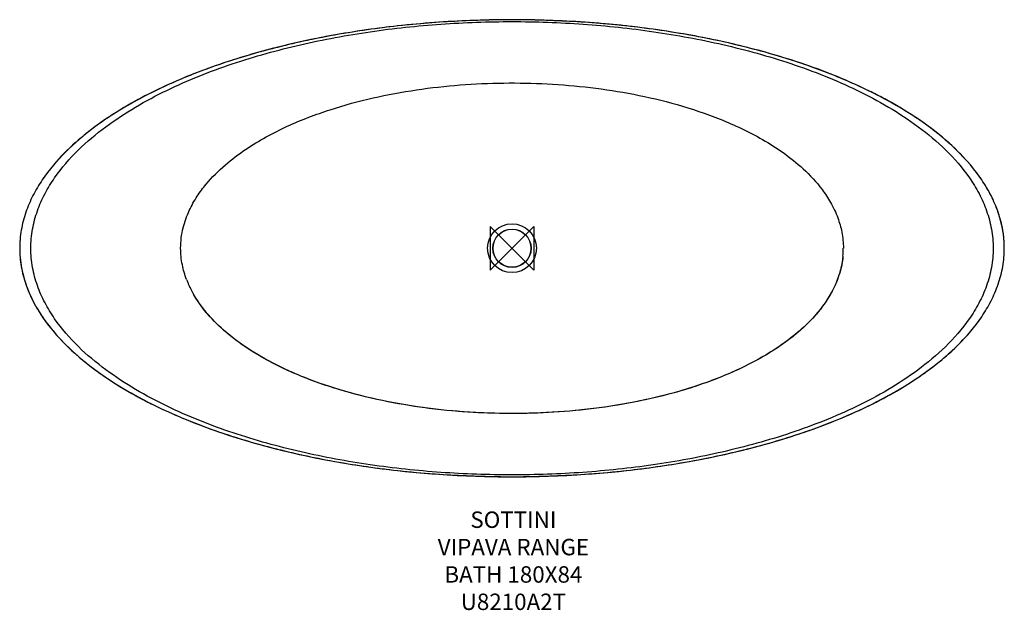
# Model space of a CAD drawing. Units: millimetres. Extents: x -900 to 900, y -661 to 417.
import ezdxf

# ---------------------------------------------------------------- set-up
doc = ezdxf.new("R2010")
doc.units = ezdxf.units.MM
for name, color, linetype in [('DETAIL', 2, 'Continuous'), ('Origin', 6, 'Continuous'), ('Text', 7, 'Continuous')]:
    doc.layers.add(name, color=color, linetype=linetype)
doc.styles.add('Fastrack', font='simplex.shx')

# ---------------------------------------------------------------- blocks, each defined once
blk = doc.blocks.new('ORIGIN')
at = {"layer": 'Origin'}
blk.add_lwpolyline([(-20, 20), (-20, -20), (20, 20), (20, -20)], close=True, dxfattribs=at)

msp = doc.modelspace()

# ---------------------------------------------------------------- linework, layer by layer
at = {"layer": 'DETAIL'}
for radius in [44.6, 35, 34.7]:
    msp.add_circle((0, 0), radius, dxfattribs=at)
for centre, radius, start, end in [((571.1, -72.7), 349.1, 40.1217, 41.1749), ((583.8, -62.2), 332.6, 36.7893, 40.1367), ((628.6, -31.5), 278.3, 30.5387, 31.5553), ((644.6, -22.3), 259.8, 26.567, 30.5703), ((658.3, -15.3), 244.4, 25.3199, 26.534), ((685.8, -3.8), 214.5, 10.7499, 21.3696), ((694.2, -2), 206, 8.8421, 10.6948), ((706.5, -0.1), 193.6, 5.0789, 8.8638), ((-717.2, -0.7), 182.8, 179.7924, 185.0246), ((453.7, 0), 152, 354.5614, 359.993), ((455.1, -0.1), 150.6, 354.5413, 0.0239), ((716.3, 0.8), 183.7, 359.7464, 5.0586), ((726.2, -1.6), 173.8, 355.0369, 0.5112), ((-423.7, 8.1), 183.2, 200.8443, 204.335), ((-424.1, 7.9), 182.8, 200.8407, 204.3396), ((-416.8, 11.2), 190.8, 204.3367, 206.2089), ((-418.2, 10.5), 189.3, 204.3252, 206.2131)]:
    msp.add_arc(centre, radius, start, end, dxfattribs=at)
for points, knots in [([(0, 417.5), (-44.6, 417.5), (-133.7, 414.4), (-244.6, 402.8), (-332.6, 388.4), (-398.1, 374.9), (-463, 358.6), (-526.9, 339.1), (-589.8, 316.1), (-651, 289.2), (-710.1, 257.7), (-766, 220.9), (-817.1, 177.6), (-853.5, 135), (-876.4, 96.7), (-889.6, 65.9), (-898.1, 33.4), (-900, 11.1), (-900, 0)], [0, 0, 0, 0, 0.125026, 0.250049, 0.31257, 0.375091, 0.437611, 0.500129, 0.562646, 0.625158, 0.687666, 0.750162, 0.812636, 0.875065, 0.906309, 0.937545, 0.968775, 1, 1, 1, 1]), ([(-879.6, 0), (-879.6, 11.7), (-877.5, 34.9), (-868.5, 68.6), (-854.5, 100), (-830.9, 138.4), (-794.2, 180.5), (-743.5, 222.9), (-688.8, 258.7), (-631.5, 289.1), (-572.3, 315.1), (-491.3, 344.8), (-387, 373.6), (-259.2, 397.2), (-130, 411), (-43.3, 414), (0, 414)], [0, 0, 0, 0, 0.033351, 0.066452, 0.099225, 0.131462, 0.195149, 0.257703, 0.320063, 0.381725, 0.443206, 0.504863, 0.62851, 0.752206, 0.876092, 1, 1, 1, 1]), ([(0, 417.5), (-18.6, 417.3), (-55.9, 416.7), (-111.7, 414.4), (-167.4, 410.5), (-223, 404.8), (-278.4, 397.2), (-333.6, 388.2), (-388.3, 377), (-442.6, 363.9), (-496.4, 348.7), (-549.5, 331.1), (-601.6, 311), (-652.6, 288.2), (-702.1, 262), (-749.4, 232.3), (-793.8, 198.2), (-820.6, 172.2), (-832.9, 158.2)], [0, 0, 0, 0, 0.062505, 0.125007, 0.187513, 0.250019, 0.312529, 0.375036, 0.437543, 0.50005, 0.562556, 0.625061, 0.687565, 0.750065, 0.812563, 0.875055, 0.937536, 1, 1, 1, 1]), ([(833.9, 157.1), (821.6, 171.1), (801.5, 190.7), (772.7, 214.4), (750.1, 231), (726.8, 246.5), (702.9, 261), (678.4, 274.5), (645.1, 291.5), (602.6, 310.6), (550.3, 330.8), (497.2, 348.5), (443.3, 363.7), (388.9, 376.8), (334.1, 388.1), (278.9, 397.2), (232.6, 403.5), (195.6, 407.7), (158.4, 411.1), (111.9, 414.3), (56, 416.7), (18.7, 417.3), (0, 417.5)], [0, 0, 0, 0, 0.062459, 0.093709, 0.124958, 0.156211, 0.187461, 0.218714, 0.249966, 0.312463, 0.374964, 0.437466, 0.499968, 0.562473, 0.624977, 0.687481, 0.749989, 0.781241, 0.812495, 0.874999, 0.937498, 1, 1, 1, 1]), ([(900, 0), (900, 11.1), (898.1, 33.4), (889.6, 65.9), (876.4, 96.7), (853.5, 135), (817.1, 177.6), (766, 220.9), (710.1, 257.7), (651, 289.2), (589.8, 316.1), (526.9, 339.1), (463, 358.6), (398.1, 374.9), (332.6, 388.4), (244.6, 402.8), (133.7, 414.4), (44.6, 417.5), (0, 417.5)], [0, 0, 0, 0, 0.031225, 0.062455, 0.093692, 0.124935, 0.187364, 0.249838, 0.312334, 0.374841, 0.437354, 0.49987, 0.562388, 0.624908, 0.687429, 0.74995, 0.874973, 1, 1, 1, 1]), ([(0, 414), (43.4, 414), (130, 411), (259, 397.2), (386.1, 373.8), (490, 345.2), (571.2, 315.6), (630.9, 289.4), (688.6, 258.8), (743.4, 223), (794.2, 180.6), (830.9, 138.4), (854.5, 100), (868.4, 68.6), (877.5, 35), (879.6, 11.7), (879.6, 0)], [0, 0, 0, 0, 0.124126, 0.247791, 0.370655, 0.493589, 0.555549, 0.617633, 0.679814, 0.742159, 0.804761, 0.868536, 0.900925, 0.933625, 0.96644, 1, 1, 1, 1]), ([(-605.8, 0), (-605.8, 12.6), (-602.7, 36.3), (-591.3, 68.2), (-576.5, 94.6), (-555.1, 123.3), (-525.6, 152.5), (-488.1, 180.7), (-449.9, 203.8), (-411.2, 223.1), (-372.1, 239.5), (-320.1, 257.8), (-254.4, 275.7), (-174.9, 290.3), (-95.1, 299.2), (-15.2, 302.7), (64.3, 301.1), (143.7, 294.4), (223.1, 282.2), (302.6, 263.5), (368.2, 241.5), (420, 219), (458.6, 198.9), (496.7, 174.8), (534, 145.1), (563, 114), (583.4, 83.3), (592, 65.2), (595.5, 55.5)], [0, 0, 0, 0, 0.026721, 0.050402, 0.07156, 0.090979, 0.12638, 0.159343, 0.190683, 0.221237, 0.251313, 0.280815, 0.338658, 0.395784, 0.452749, 0.509428, 0.565738, 0.622007, 0.678754, 0.736551, 0.795575, 0.825794, 0.856593, 0.88819, 0.921552, 0.957848, 0.977969, 1, 1, 1, 1]), ([(595.5, 55.5), (598.7, 47.1), (603.9, 28.8), (605.8, 9.8), (605.8, 0)], [0, 0, 0, 0, 0.478785, 1, 1, 1, 1]), ([(-900, 0), (-900, -11.1), (-898.1, -33.4), (-889.6, -65.9), (-876.4, -96.7), (-853.5, -135), (-817.1, -177.6), (-766, -220.9), (-710.1, -257.7), (-651, -289.2), (-589.8, -316.1), (-526.9, -339.1), (-463, -358.6), (-398.1, -374.9), (-332.6, -388.4), (-244.6, -402.8), (-133.7, -414.4), (-44.6, -417.5), (0, -417.5)], [0, 0, 0, 0, 0.031225, 0.062455, 0.093691, 0.124934, 0.187363, 0.249837, 0.312333, 0.374841, 0.437353, 0.49987, 0.562388, 0.624908, 0.687429, 0.749951, 0.874974, 1, 1, 1, 1]), ([(0, -414), (-43.4, -414), (-130, -411), (-259, -397.2), (-386.1, -373.8), (-490, -345.2), (-571.2, -315.6), (-630.9, -289.4), (-688.6, -258.8), (-743.4, -223), (-794.2, -180.6), (-830.9, -138.4), (-854.5, -100), (-868.4, -68.6), (-877.5, -35), (-879.6, -11.7), (-879.6, 0)], [0, 0, 0, 0, 0.124125, 0.247789, 0.370653, 0.493586, 0.555546, 0.617629, 0.67981, 0.742154, 0.804757, 0.868533, 0.900922, 0.93362, 0.966438, 1, 1, 1, 1]), ([(-595, -57.1), (-598.2, -48.5), (-603.8, -29.7), (-605.8, -10.2), (-605.8, 0)], [0, 0, 0, 0, 0.475088, 1, 1, 1, 1]), ([(0, -417.5), (44.6, -417.5), (133.7, -414.4), (244.6, -402.8), (332.6, -388.4), (398.1, -374.9), (463, -358.6), (526.9, -339.1), (589.8, -316.1), (651, -289.2), (710.1, -257.7), (766, -220.9), (817.1, -177.6), (853.5, -135), (876.4, -96.7), (889.6, -65.9), (898.1, -33.4), (900, -11.1), (900, 0)], [0, 0, 0, 0, 0.125027, 0.25005, 0.312572, 0.375093, 0.437613, 0.500131, 0.562648, 0.62516, 0.687667, 0.750163, 0.812637, 0.875066, 0.906309, 0.937546, 0.968775, 1, 1, 1, 1]), ([(879.6, 0), (879.6, -11.7), (877.5, -35.1), (868.4, -68.8), (854.3, -100.4), (830.5, -138.9), (793.7, -181), (742.7, -223.5), (687.8, -259.3), (630.2, -289.8), (570.7, -315.8), (489.4, -345.4), (385.2, -374), (258, -397.4), (129.5, -411), (43.2, -414), (0, -414)], [0, 0, 0, 0, 0.033477, 0.066705, 0.099596, 0.131952, 0.195869, 0.258658, 0.321245, 0.383134, 0.44485, 0.506751, 0.630492, 0.753363, 0.876302, 1, 1, 1, 1]), ([(-899.3, -16.7), (-898.2, -29.8), (-893.2, -55.7), (-878.8, -92.6), (-858.6, -126.6), (-842.4, -147.3), (-833.7, -157.2)], [0, 0, 0, 0, 0.249889, 0.499852, 0.74989, 1, 1, 1, 1]), ([(605.1, -14.4), (603.7, -28.6), (596.9, -56.8), (577, -95.2), (550, -128.9), (518.4, -158.2), (483.6, -183.6), (434.2, -212.9), (368.5, -242.2), (286.3, -268), (202.1, -286.2), (116.7, -297.4), (30.7, -302.6), (-55.4, -301.7), (-141.2, -294.9), (-226.3, -281.7), (-296.1, -264.9), (-350.8, -247.3), (-391, -231.9), (-430.2, -214.1), (-467.9, -193.4), (-503.8, -169.5), (-537, -142), (-566.2, -110.2), (-581.7, -85.9), (-588, -73.1)], [0, 0, 0, 0, 0.031175, 0.062362, 0.093579, 0.124821, 0.156077, 0.18734, 0.249838, 0.31235, 0.374867, 0.43739, 0.499917, 0.562446, 0.624973, 0.687495, 0.750012, 0.781279, 0.812545, 0.843811, 0.875074, 0.906332, 0.937578, 0.968804, 1, 1, 1, 1]), ([(605.1, -14.4), (603.9, -26.3), (599.2, -48.4), (586.5, -77.8), (571.1, -102.3), (549.6, -129.2), (520.3, -156.8), (483.2, -183.9), (445.5, -206.1), (407.4, -224.8), (369, -240.6), (317.6, -258.6), (252.8, -276), (174.5, -290.4), (96.2, -299), (17.6, -302.7), (-61.1, -301.3), (-139.6, -294.9), (-217.6, -283.2), (-295.4, -265.4), (-359.6, -244.7), (-410.6, -223.4), (-448.8, -204.3), (-486.6, -181.7), (-523.7, -154), (-559.8, -118.9), (-579.8, -89.7), (-588, -73.1)], [0, 0, 0, 0, 0.025972, 0.04888, 0.069514, 0.088714, 0.123923, 0.156918, 0.188572, 0.219247, 0.249344, 0.279087, 0.337795, 0.395395, 0.452447, 0.509468, 0.566789, 0.623869, 0.68099, 0.738634, 0.797542, 0.827951, 0.858918, 0.890594, 0.923787, 0.959623, 1, 1, 1, 1]), ([(-833.7, -157.2), (-821.5, -171.2), (-801.4, -190.9), (-772.5, -214.5), (-742.4, -236.6), (-710.9, -256.5), (-678.2, -274.6), (-645, -291.6), (-602.5, -310.7), (-550.2, -330.9), (-497.1, -348.5), (-443.3, -363.7), (-388.9, -376.8), (-334, -388.1), (-278.8, -397.2), (-223.4, -404.8), (-167.7, -410.5), (-111.9, -414.3), (-55.9, -416.7), (-18.7, -417.3), (0, -417.5)], [0, 0, 0, 0, 0.062461, 0.093711, 0.124961, 0.187451, 0.218704, 0.249957, 0.312455, 0.374957, 0.43746, 0.499964, 0.56247, 0.624975, 0.68748, 0.749989, 0.812493, 0.874998, 0.937497, 1, 1, 1, 1]), ([(0, -417.5), (18.7, -417.3), (56, -416.7), (111.9, -414.3), (167.7, -410.5), (223.4, -404.8), (278.9, -397.2), (334.1, -388.1), (389, -376.8), (443.4, -363.7), (497.3, -348.5), (550.4, -330.8), (602.6, -310.6), (653.7, -287.7), (703.2, -261.4), (742.6, -236.5), (772.7, -214.4), (801.5, -190.7), (821.6, -171.1), (833.9, -157)], [0, 0, 0, 0, 0.062504, 0.125005, 0.18751, 0.250015, 0.312524, 0.37503, 0.437536, 0.500042, 0.562546, 0.62505, 0.687552, 0.75005, 0.812547, 0.875038, 0.906288, 0.937539, 1, 1, 1, 1])]:
    msp.add_open_spline(points, degree=3, knots=knots, dxfattribs=at)
msp.add_open_spline([(-899.4, 15.7), (-899.8, 10.5), (-900, 5.2), (-900, 0)], degree=3, dxfattribs=at)

# ---------------------------------------------------------------- block references
at = {"layer": 'Origin', "xscale": -2, "yscale": 2, "zscale": 2}
msp.add_blockref('ORIGIN', (0, 0), dxfattribs=at)

# ---------------------------------------------------------------- texts
at = {"layer": 'Text', "insert": (2.5, -480.9), "char_height": 30, "width": 2237.289, "attachment_point": 2, "style": 'Fastrack'}
msp.add_mtext('SOTTINI\\PVIPAVA RANGE\\PBATH 180X84\\PU8210A2T', dxfattribs=at)

doc.saveas('drawing.dxf')
